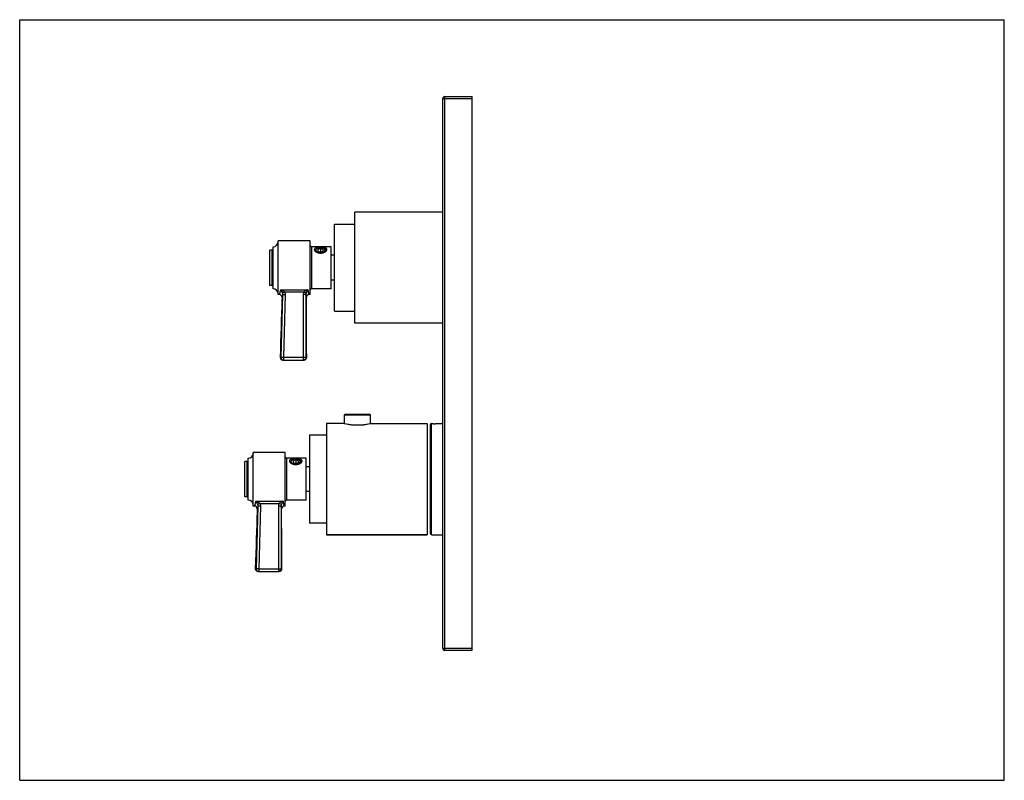
# Model space of a CAD drawing. Units: inches. Extents: x 0 to 11, y 0 to 8.5.
import ezdxf

# ---------------------------------------------------------------- set-up
doc = ezdxf.new("R2010")
doc.units = ezdxf.units.IN
doc.header["$LTSCALE"] = 0.605
doc.header["$MEASUREMENT"] = 0
doc.layers.get('0').update_dxf_attribs({"linetype": 'CONTINUOUS'})
doc.layers.add('ALL_ASSEMBLY_MEMBERS', color=7, linetype='CONTINUOUS')
doc.layers.add('ALL_FEATURES', color=7, linetype='CONTINUOUS')

msp = doc.modelspace()

# ---------------------------------------------------------------- linework, layer by layer
at = {"color": 7, "linetype": 'Continuous'}
for p, q in [((0, 0), (0, 8.5)), ((0, 8.5), (11, 8.5)), ((11, 0), (11, 8.5)), ((4.727, 1.475), (4.727, 7.618)), ((4.749, 7.64), (5.055, 7.64)), ((5.055, 1.453), (5.055, 7.64)), ((3.743, 5.108), (3.743, 6.348)), ((4.727, 6.348), (3.743, 6.348)), ((3.516, 5.867), (3.479, 5.867)), ((3.516, 5.589), (3.479, 5.589)), ((4.727, 5.108), (3.743, 5.108)), ((3.63, 3.984), (3.63, 4.083)), ((3.637, 4.091), (3.911, 4.091)), ((3.918, 3.984), (3.918, 4.083)), ((3.926, 3.986), (4.554, 3.986)), ((4.554, 3.986), (4.554, 2.745)), ((4.584, 3.971), (4.584, 2.76)), ((4.599, 3.986), (4.622, 3.986)), ((4.622, 3.986), (4.624, 3.986)), ((4.727, 3.985), (4.645, 3.985)), ((3.239, 3.504), (3.201, 3.504)), ((3.239, 3.227), (3.201, 3.227)), ((4.554, 2.745), (3.426, 2.745)), ((4.599, 2.745), (4.727, 2.745)), ((4.749, 1.453), (5.055, 1.453)), ((0, 0), (11, 0))]:
    msp.add_line(p, q, dxfattribs=at)
at = {"color": 9, "linetype": 'Continuous'}
for p, q in [((4.727, 7.618), (5.055, 7.618)), ((4.749, 1.453), (4.749, 7.64)), ((3.63, 4.083), (3.918, 4.083)), ((4.599, 2.745), (4.599, 3.986)), ((4.727, 1.475), (5.055, 1.475))]:
    msp.add_line(p, q, dxfattribs=at)
at = {"color": 7, "linetype": 'Continuous'}
for centre, radius, start, end in [((4.749, 7.618), 0.0225, 90, 180), ((3.637, 4.083), 0.0075, 90, 180), ((3.911, 4.083), 0.0075, 0, 90), ((4.599, 3.971), 0.0148, 90, 180), ((4.645, 4.625), 0.64, 267.9855, 269.9996), ((4.599, 2.76), 0.0148, 180, 270), ((4.749, 1.475), 0.0225, 180, 270)]:
    msp.add_arc(centre, radius, start, end, dxfattribs=at)
at = {"layer": 'ALL_ASSEMBLY_MEMBERS', "color": 7, "linetype": 'Continuous'}
for p, q in [((2.831, 5.494), (2.831, 5.962)), ((2.888, 5.428), (2.888, 6.028)), ((3.244, 6.028), (2.888, 6.028)), ((3.244, 5.428), (3.244, 6.028)), ((3.479, 5.962), (3.259, 5.962)), ((3.479, 5.494), (3.479, 5.962)), ((2.794, 5.531), (2.794, 5.925)), ((2.816, 5.925), (2.794, 5.925)), ((3.309, 5.907), (3.307, 5.909)), ((3.311, 5.906), (3.309, 5.907)), ((3.317, 5.938), (3.315, 5.937)), ((3.362, 5.94), (3.332, 5.931)), ((3.332, 5.931), (3.332, 5.914)), ((3.332, 5.914), (3.362, 5.906)), ((3.362, 5.94), (3.362, 5.906)), ((3.391, 5.931), (3.362, 5.94)), ((3.362, 5.906), (3.391, 5.914)), ((3.391, 5.914), (3.391, 5.931)), ((3.417, 5.909), (3.421, 5.912)), ((3.421, 5.914), (3.419, 5.911)), ((3.421, 5.912), (3.424, 5.915)), ((2.816, 5.531), (2.794, 5.531)), ((2.901, 5.428), (2.888, 5.428)), ((3.244, 5.428), (3.233, 5.428)), ((3.479, 5.494), (3.259, 5.494)), ((2.94, 4.697), (3.177, 4.697)), ((2.61, 3.065), (2.61, 3.665)), ((2.966, 3.665), (2.61, 3.665)), ((2.966, 3.065), (2.966, 3.665)), ((2.516, 3.169), (2.516, 3.562)), ((2.539, 3.562), (2.516, 3.562)), ((2.554, 3.131), (2.554, 3.6)), ((3.201, 3.6), (2.981, 3.6)), ((3.031, 3.545), (3.03, 3.547)), ((3.033, 3.543), (3.031, 3.545)), ((3.04, 3.576), (3.037, 3.574)), ((3.084, 3.577), (3.055, 3.569)), ((3.055, 3.569), (3.055, 3.552)), ((3.055, 3.552), (3.084, 3.543)), ((3.084, 3.577), (3.084, 3.543)), ((3.113, 3.569), (3.084, 3.577)), ((3.084, 3.543), (3.113, 3.552)), ((3.113, 3.552), (3.113, 3.569)), ((3.14, 3.546), (3.144, 3.549)), ((3.144, 3.551), (3.142, 3.548)), ((3.144, 3.549), (3.147, 3.552)), ((3.201, 3.131), (3.201, 3.6)), ((2.539, 3.169), (2.516, 3.169)), ((3.201, 3.131), (2.981, 3.131)), ((2.623, 3.065), (2.61, 3.065)), ((2.966, 3.065), (2.956, 3.065)), ((2.662, 2.334), (2.899, 2.334))]:
    msp.add_line(p, q, dxfattribs=at)
at = {"layer": 'ALL_ASSEMBLY_MEMBERS', "color": 9, "linetype": 'Continuous'}
for p, q in [((3.259, 5.962), (3.259, 5.494)), ((2.816, 5.925), (2.816, 5.531)), ((2.914, 5.482), (3.222, 5.482)), ((2.937, 5.426), (2.918, 4.728)), ((2.937, 5.426), (2.931, 5.397)), ((2.967, 5.426), (2.948, 4.728)), ((2.961, 5.457), (3.174, 5.457)), ((3.168, 5.428), (3.168, 4.728)), ((3.198, 5.427), (3.198, 4.727)), ((3.203, 5.398), (3.198, 5.427)), ((2.91, 4.728), (2.918, 4.728)), ((2.948, 4.728), (2.948, 4.697)), ((2.948, 4.728), (3.168, 4.728)), ((3.168, 4.728), (3.168, 4.697)), ((3.198, 4.727), (3.207, 4.727)), ((2.539, 3.562), (2.539, 3.169)), ((2.981, 3.6), (2.981, 3.131)), ((2.636, 3.12), (2.944, 3.12)), ((2.683, 3.094), (2.896, 3.094)), ((2.66, 3.064), (2.641, 2.365)), ((2.66, 3.064), (2.653, 3.035)), ((2.69, 3.064), (2.67, 2.365)), ((2.89, 3.065), (2.891, 2.365)), ((2.92, 3.064), (2.921, 2.364)), ((2.926, 3.035), (2.92, 3.064)), ((2.632, 2.365), (2.641, 2.365)), ((2.67, 2.365), (2.891, 2.365)), ((2.67, 2.365), (2.67, 2.334)), ((2.891, 2.365), (2.891, 2.334)), ((2.921, 2.364), (2.929, 2.364))]:
    msp.add_line(p, q, dxfattribs=at)
at = {"layer": 'ALL_ASSEMBLY_MEMBERS', "color": 7, "linetype": 'Continuous'}
for points in [[(2.931, 5.397), (2.93, 5.361), (2.928, 5.29), (2.925, 5.217), (2.923, 5.14), (2.92, 5.062), (2.918, 4.981), (2.915, 4.898), (2.912, 4.812), (2.91, 4.728)], [(3.207, 4.727), (3.206, 4.811), (3.206, 4.897), (3.205, 4.981), (3.205, 5.062), (3.204, 5.141), (3.204, 5.217), (3.204, 5.291), (3.203, 5.362), (3.203, 5.398)], [(2.653, 3.035), (2.652, 2.999), (2.65, 2.928), (2.648, 2.854), (2.645, 2.778), (2.643, 2.699), (2.64, 2.619), (2.638, 2.535), (2.635, 2.449), (2.632, 2.365)], [(2.929, 2.364), (2.929, 2.449), (2.928, 2.535), (2.928, 2.618), (2.927, 2.699), (2.927, 2.778), (2.926, 2.854), (2.926, 2.928), (2.926, 2.999), (2.926, 3.035)]]:
    msp.add_lwpolyline(points, dxfattribs=at)
for centre, radius, start, end in [((2.831, 6.019), 0.0563, 270, 360), ((3.259, 5.977), 0.015, 180, 270), ((3.37, 5.887), 0.0629, 54.7982, 58.8479), ((2.816, 5.94), 0.015, 270, 360), ((3.347, 5.966), 0.0707, 234.6482, 239.1174), ((3.351, 5.973), 0.0789, 239.0535, 241.8097), ((3.33, 5.918), 0.0183, 221.2511, 225.3981), ((3.355, 5.996), 0.0976, 266.2961, 271.0714), ((3.375, 5.968), 0.0728, 302.0465, 303.1522), ((3.377, 5.965), 0.0694, 303.1504, 305.3584), ((2.816, 5.516), 0.015, 0, 90), ((2.831, 5.437), 0.0563, 5.5561, 90), ((2.901, 5.398), 0.03, 358.2978, 90.0002), ((3.233, 5.398), 0.03, 89.9998, 180.1986), ((3.259, 5.479), 0.015, 90, 180), ((2.94, 4.727), 0.03, 178.1196, 270), ((3.177, 4.727), 0.03, 270, 0.3775), ((2.554, 3.656), 0.0563, 270, 360), ((2.539, 3.577), 0.015, 270, 360), ((2.981, 3.615), 0.015, 180, 270), ((3.069, 3.604), 0.0707, 234.6482, 239.1174), ((3.074, 3.611), 0.0789, 239.0535, 241.8097), ((3.052, 3.555), 0.0183, 221.2511, 225.3981), ((3.078, 3.634), 0.0976, 266.2961, 271.0714), ((3.093, 3.524), 0.0629, 54.7982, 58.8479), ((3.098, 3.606), 0.0728, 302.0465, 303.1522), ((3.099, 3.603), 0.0694, 303.1504, 305.3584), ((2.539, 3.154), 0.015, 0, 90), ((2.554, 3.075), 0.0563, 5.5561, 90), ((2.981, 3.116), 0.015, 90, 180), ((2.623, 3.035), 0.03, 358.2978, 90.0002), ((2.956, 3.035), 0.03, 89.9998, 180.1986), ((2.662, 2.364), 0.03, 178.1196, 270), ((2.899, 2.364), 0.03, 270, 0.3775)]:
    msp.add_arc(centre, radius, start, end, dxfattribs=at)
for points, knots in [([(3.362, 5.955), (3.358, 5.955), (3.352, 5.955), (3.343, 5.954), (3.334, 5.954), (3.327, 5.953), (3.322, 5.952), (3.318, 5.951), (3.314, 5.95), (3.311, 5.949), (3.307, 5.948), (3.304, 5.947), (3.301, 5.946), (3.299, 5.944), (3.297, 5.943), (3.295, 5.941), (3.293, 5.939), (3.292, 5.937), (3.291, 5.935), (3.29, 5.933), (3.29, 5.93), (3.291, 5.928), (3.291, 5.925), (3.292, 5.923), (3.294, 5.92), (3.296, 5.918), (3.298, 5.915), (3.3, 5.913), (3.303, 5.911), (3.305, 5.909), (3.306, 5.909)], [0, 0, 0, 0, 0.085107, 0.169209, 0.25098, 0.329331, 0.366928, 0.403309, 0.438353, 0.471952, 0.504018, 0.534468, 0.563244, 0.590332, 0.615779, 0.639691, 0.662264, 0.683811, 0.704753, 0.72557, 0.746775, 0.768851, 0.792158, 0.81695, 0.843389, 0.871526, 0.901335, 0.932748, 0.965672, 1, 1, 1, 1]), ([(3.403, 5.94), (3.402, 5.941), (3.401, 5.942), (3.398, 5.943), (3.396, 5.944), (3.394, 5.945), (3.391, 5.945), (3.388, 5.946), (3.386, 5.947), (3.383, 5.948), (3.38, 5.948), (3.377, 5.949), (3.374, 5.949), (3.371, 5.949), (3.368, 5.95), (3.364, 5.95), (3.359, 5.95), (3.354, 5.95), (3.35, 5.949), (3.347, 5.949), (3.344, 5.948), (3.341, 5.948), (3.338, 5.947), (3.336, 5.947), (3.333, 5.946), (3.33, 5.945), (3.328, 5.944), (3.326, 5.943), (3.323, 5.942), (3.321, 5.941), (3.319, 5.94), (3.318, 5.939), (3.317, 5.938)], [0, 0, 0, 0, 0.0265, 0.053957, 0.082324, 0.111554, 0.141603, 0.172419, 0.203943, 0.236107, 0.268843, 0.302078, 0.335736, 0.369739, 0.404007, 0.438457, 0.507564, 0.5764, 0.610513, 0.644311, 0.677715, 0.710648, 0.743036, 0.774809, 0.8059, 0.836247, 0.865793, 0.894488, 0.922287, 0.949156, 0.975065, 1, 1, 1, 1]), ([(3.429, 5.92), (3.43, 5.922), (3.431, 5.924), (3.432, 5.927), (3.433, 5.929), (3.433, 5.931), (3.433, 5.933), (3.432, 5.935), (3.432, 5.936), (3.431, 5.938), (3.43, 5.94), (3.428, 5.941), (3.426, 5.943), (3.423, 5.945), (3.42, 5.946), (3.417, 5.948), (3.412, 5.95), (3.407, 5.951), (3.403, 5.952), (3.398, 5.952), (3.392, 5.953), (3.385, 5.954), (3.377, 5.955), (3.369, 5.955), (3.364, 5.955), (3.362, 5.955)], [0, 0, 0, 0, 0.051907, 0.075866, 0.09866, 0.1205, 0.141664, 0.162506, 0.183396, 0.204683, 0.226689, 0.249683, 0.27386, 0.326175, 0.354471, 0.384195, 0.447767, 0.516484, 0.552605, 0.589786, 0.666971, 0.747366, 0.830257, 0.914793, 1, 1, 1, 1]), ([(3.415, 5.917), (3.416, 5.917), (3.416, 5.919), (3.416, 5.922), (3.416, 5.924), (3.415, 5.927), (3.414, 5.93), (3.413, 5.932), (3.412, 5.935), (3.41, 5.938), (3.406, 5.942), (3.401, 5.946), (3.395, 5.95), (3.391, 5.952), (3.389, 5.953)], [0, 0, 0, 0, 0.053999, 0.107447, 0.160872, 0.214778, 0.269622, 0.325802, 0.383649, 0.443415, 0.569256, 0.704197, 0.848154, 1, 1, 1, 1]), ([(3.389, 5.953), (3.391, 5.953), (3.396, 5.951), (3.403, 5.949), (3.41, 5.945), (3.414, 5.942), (3.418, 5.94), (3.42, 5.937), (3.422, 5.934), (3.424, 5.931), (3.425, 5.929), (3.425, 5.927), (3.425, 5.925), (3.425, 5.924)], [0, 0, 0, 0, 0.163729, 0.317777, 0.460098, 0.589819, 0.649946, 0.706989, 0.812389, 0.861504, 0.908766, 0.95472, 1, 1, 1, 1]), ([(3.389, 5.953), (3.391, 5.953), (3.396, 5.951), (3.403, 5.948), (3.409, 5.945), (3.414, 5.941), (3.418, 5.938), (3.42, 5.935), (3.422, 5.933), (3.423, 5.93), (3.424, 5.928), (3.425, 5.926), (3.425, 5.924), (3.425, 5.923)], [0, 0, 0, 0, 0.156407, 0.305197, 0.444663, 0.574041, 0.693188, 0.749123, 0.802783, 0.854377, 0.904202, 0.952608, 1, 1, 1, 1]), ([(3.41, 5.921), (3.41, 5.921), (3.411, 5.922), (3.411, 5.923), (3.411, 5.924), (3.411, 5.926), (3.411, 5.927), (3.411, 5.928), (3.411, 5.93), (3.41, 5.931), (3.41, 5.932), (3.409, 5.933), (3.408, 5.935), (3.407, 5.936), (3.406, 5.937), (3.405, 5.938), (3.404, 5.939), (3.403, 5.94), (3.403, 5.94)], [0, 0, 0, 0, 0.059321, 0.117193, 0.17403, 0.230283, 0.286409, 0.34286, 0.400071, 0.458443, 0.518333, 0.580052, 0.643861, 0.709966, 0.778531, 0.849684, 0.923503, 1, 1, 1, 1]), ([(3.305, 5.914), (3.305, 5.915), (3.304, 5.917), (3.304, 5.919), (3.305, 5.922), (3.306, 5.924), (3.306, 5.924)], [0, 0, 0, 0, 0.247489, 0.491285, 0.739578, 1, 1, 1, 1]), ([(3.307, 5.909), (3.307, 5.91), (3.306, 5.912), (3.305, 5.913), (3.305, 5.914)], [0, 0, 0, 0, 0.514736, 1, 1, 1, 1]), ([(3.306, 5.924), (3.306, 5.925), (3.306, 5.925), (3.306, 5.926), (3.307, 5.927), (3.307, 5.928), (3.308, 5.929), (3.309, 5.931), (3.31, 5.932), (3.312, 5.934), (3.313, 5.935), (3.314, 5.936), (3.315, 5.937)], [0, 0, 0, 0, 0.053424, 0.107444, 0.162232, 0.217951, 0.332712, 0.452817, 0.579086, 0.712122, 0.852346, 1, 1, 1, 1]), ([(3.319, 5.906), (3.319, 5.906), (3.318, 5.907), (3.316, 5.908), (3.315, 5.909), (3.313, 5.91), (3.312, 5.911), (3.311, 5.912), (3.31, 5.913), (3.309, 5.914), (3.308, 5.916), (3.307, 5.917), (3.307, 5.918), (3.306, 5.919), (3.306, 5.921), (3.306, 5.922), (3.306, 5.923), (3.306, 5.924), (3.306, 5.924)], [0, 0, 0, 0, 0.080994, 0.159111, 0.234298, 0.306536, 0.375878, 0.44241, 0.506252, 0.567562, 0.626537, 0.68342, 0.738507, 0.792135, 0.844681, 0.896554, 0.948182, 1, 1, 1, 1]), ([(3.317, 5.938), (3.317, 5.938), (3.316, 5.937), (3.314, 5.936), (3.313, 5.935), (3.312, 5.933), (3.311, 5.932), (3.31, 5.931), (3.309, 5.929), (3.309, 5.928), (3.308, 5.928)], [0, 0, 0, 0, 0.142846, 0.280161, 0.412053, 0.538707, 0.660404, 0.777516, 0.89052, 1, 1, 1, 1]), ([(3.308, 5.928), (3.308, 5.927), (3.308, 5.926), (3.308, 5.925), (3.308, 5.923), (3.308, 5.922), (3.308, 5.921), (3.308, 5.919), (3.309, 5.918), (3.309, 5.916), (3.31, 5.915), (3.311, 5.913), (3.312, 5.912), (3.313, 5.911), (3.315, 5.91), (3.316, 5.908), (3.318, 5.907), (3.319, 5.906), (3.319, 5.906)], [0, 0, 0, 0, 0.05651, 0.111927, 0.16669, 0.221259, 0.276104, 0.331684, 0.38843, 0.446737, 0.506952, 0.569366, 0.634216, 0.701693, 0.771941, 0.845065, 0.921094, 1, 1, 1, 1]), ([(3.316, 5.906), (3.316, 5.906), (3.315, 5.907), (3.314, 5.908), (3.314, 5.909), (3.313, 5.909), (3.313, 5.91)], [0, 0, 0, 0, 0.266288, 0.520753, 0.764767, 1, 1, 1, 1]), ([(3.314, 5.904), (3.316, 5.903), (3.319, 5.901), (3.325, 5.899), (3.33, 5.897), (3.336, 5.895), (3.342, 5.894), (3.349, 5.893), (3.355, 5.892), (3.359, 5.892), (3.362, 5.892)], [0, 0, 0, 0, 0.116549, 0.236614, 0.35956, 0.484887, 0.612127, 0.740793, 0.87029, 1, 1, 1, 1]), ([(3.41, 5.921), (3.41, 5.92), (3.41, 5.919), (3.41, 5.918), (3.409, 5.917), (3.409, 5.916), (3.408, 5.915), (3.407, 5.913), (3.406, 5.912), (3.405, 5.911), (3.404, 5.909), (3.403, 5.908), (3.401, 5.907), (3.399, 5.905), (3.397, 5.904), (3.394, 5.902), (3.391, 5.901), (3.388, 5.899), (3.384, 5.898), (3.381, 5.897), (3.377, 5.896), (3.373, 5.895), (3.369, 5.894), (3.365, 5.894), (3.361, 5.894), (3.357, 5.893), (3.353, 5.893), (3.349, 5.894), (3.345, 5.894), (3.342, 5.894), (3.339, 5.895), (3.336, 5.895), (3.334, 5.896), (3.332, 5.897), (3.33, 5.897), (3.328, 5.898), (3.327, 5.898), (3.325, 5.899), (3.324, 5.9), (3.323, 5.9), (3.322, 5.901), (3.321, 5.902), (3.32, 5.902), (3.319, 5.903), (3.318, 5.904), (3.317, 5.904), (3.317, 5.905)], [0, 0, 0, 0, 0.010866, 0.021867, 0.033037, 0.044404, 0.055998, 0.067845, 0.092383, 0.105121, 0.118185, 0.145326, 0.159419, 0.173861, 0.203782, 0.235057, 0.26762, 0.301375, 0.336206, 0.371975, 0.408529, 0.445704, 0.483322, 0.521201, 0.55915, 0.596979, 0.634495, 0.671505, 0.707825, 0.743271, 0.777673, 0.794433, 0.810873, 0.842718, 0.858094, 0.873085, 0.887679, 0.901865, 0.915633, 0.928976, 0.941888, 0.954368, 0.966414, 0.97803, 0.989222, 1, 1, 1, 1]), ([(3.319, 5.906), (3.32, 5.905), (3.323, 5.905), (3.326, 5.903), (3.329, 5.902), (3.333, 5.901), (3.337, 5.9), (3.341, 5.9), (3.345, 5.899), (3.347, 5.899), (3.349, 5.899)], [0, 0, 0, 0, 0.111179, 0.227159, 0.347574, 0.472042, 0.600084, 0.731164, 0.864686, 1, 1, 1, 1]), ([(3.357, 5.899), (3.359, 5.898), (3.362, 5.898), (3.367, 5.899), (3.371, 5.899), (3.375, 5.899), (3.378, 5.9), (3.38, 5.9), (3.383, 5.901), (3.385, 5.901), (3.387, 5.902), (3.389, 5.903), (3.391, 5.903), (3.393, 5.904), (3.394, 5.905), (3.396, 5.906), (3.398, 5.907), (3.399, 5.907), (3.401, 5.908), (3.402, 5.909), (3.404, 5.91), (3.405, 5.911), (3.406, 5.912), (3.407, 5.914), (3.408, 5.915), (3.408, 5.916), (3.409, 5.917), (3.409, 5.918), (3.41, 5.919), (3.41, 5.92), (3.41, 5.921)], [0, 0, 0, 0, 0.077967, 0.155919, 0.233278, 0.309503, 0.347024, 0.384064, 0.420561, 0.456457, 0.491693, 0.526219, 0.559984, 0.592942, 0.625054, 0.656284, 0.686602, 0.715986, 0.744421, 0.771899, 0.798422, 0.824, 0.848657, 0.872426, 0.895353, 0.9175, 0.93894, 0.959767, 0.980084, 1, 1, 1, 1]), ([(3.362, 5.892), (3.365, 5.892), (3.373, 5.893), (3.382, 5.894), (3.389, 5.896), (3.396, 5.898), (3.401, 5.9), (3.404, 5.901)], [0, 0, 0, 0, 0.25687, 0.511368, 0.636658, 0.760122, 1, 1, 1, 1]), ([(3.404, 5.901), (3.406, 5.902), (3.409, 5.904), (3.412, 5.905), (3.414, 5.906)], [0, 0, 0, 0, 0.508669, 1, 1, 1, 1]), ([(3.406, 5.938), (3.407, 5.937), (3.41, 5.936), (3.412, 5.933), (3.414, 5.931), (3.416, 5.93), (3.417, 5.928), (3.418, 5.926), (3.419, 5.924), (3.42, 5.923), (3.421, 5.921), (3.421, 5.92), (3.422, 5.918), (3.422, 5.916), (3.422, 5.915), (3.422, 5.915)], [0, 0, 0, 0, 0.14482, 0.28327, 0.350145, 0.415476, 0.541639, 0.602642, 0.662354, 0.720875, 0.778319, 0.834808, 0.890483, 0.945497, 1, 1, 1, 1]), ([(3.419, 5.911), (3.419, 5.911), (3.418, 5.909), (3.416, 5.908), (3.415, 5.907)], [0, 0, 0, 0, 0.241457, 1, 1, 1, 1]), ([(3.424, 5.919), (3.424, 5.918), (3.423, 5.916), (3.422, 5.914), (3.421, 5.914)], [0, 0, 0, 0, 0.486468, 1, 1, 1, 1]), ([(3.425, 5.924), (3.425, 5.924), (3.425, 5.922), (3.425, 5.92), (3.424, 5.919)], [0, 0, 0, 0, 0.4946, 1, 1, 1, 1]), ([(3.424, 5.915), (3.425, 5.916), (3.427, 5.917), (3.428, 5.919), (3.429, 5.92)], [0, 0, 0, 0, 0.516285, 1, 1, 1, 1]), ([(3.084, 3.592), (3.081, 3.592), (3.075, 3.592), (3.066, 3.592), (3.057, 3.591), (3.05, 3.59), (3.044, 3.589), (3.04, 3.589), (3.037, 3.588), (3.033, 3.587), (3.03, 3.586), (3.027, 3.584), (3.024, 3.583), (3.021, 3.582), (3.019, 3.58), (3.017, 3.578), (3.015, 3.576), (3.014, 3.574), (3.013, 3.572), (3.013, 3.57), (3.013, 3.568), (3.013, 3.565), (3.014, 3.563), (3.015, 3.56), (3.016, 3.558), (3.018, 3.555), (3.02, 3.553), (3.023, 3.551), (3.026, 3.548), (3.027, 3.547), (3.028, 3.546)], [0, 0, 0, 0, 0.085107, 0.169209, 0.25098, 0.329331, 0.366928, 0.403309, 0.438353, 0.471952, 0.504018, 0.534468, 0.563244, 0.590332, 0.615779, 0.639691, 0.662264, 0.683811, 0.704753, 0.72557, 0.746775, 0.768851, 0.792158, 0.81695, 0.843389, 0.871526, 0.901335, 0.932748, 0.965672, 1, 1, 1, 1]), ([(3.027, 3.552), (3.027, 3.552), (3.027, 3.554), (3.027, 3.557), (3.027, 3.559), (3.028, 3.561), (3.029, 3.562)], [0, 0, 0, 0, 0.247489, 0.491285, 0.739578, 1, 1, 1, 1]), ([(3.03, 3.547), (3.029, 3.548), (3.028, 3.549), (3.028, 3.551), (3.027, 3.552)], [0, 0, 0, 0, 0.514736, 1, 1, 1, 1]), ([(3.042, 3.543), (3.041, 3.544), (3.04, 3.544), (3.039, 3.545), (3.037, 3.546), (3.036, 3.547), (3.034, 3.549), (3.033, 3.55), (3.032, 3.551), (3.031, 3.552), (3.03, 3.553), (3.03, 3.554), (3.029, 3.556), (3.029, 3.557), (3.029, 3.558), (3.028, 3.559), (3.028, 3.561), (3.028, 3.561), (3.029, 3.562)], [0, 0, 0, 0, 0.080994, 0.159111, 0.234298, 0.306536, 0.375878, 0.44241, 0.506252, 0.567562, 0.626537, 0.68342, 0.738507, 0.792135, 0.844681, 0.896554, 0.948182, 1, 1, 1, 1]), ([(3.029, 3.562), (3.029, 3.562), (3.029, 3.563), (3.029, 3.563), (3.029, 3.564), (3.03, 3.565), (3.03, 3.567), (3.031, 3.568), (3.033, 3.57), (3.034, 3.571), (3.036, 3.573), (3.037, 3.574), (3.037, 3.574)], [0, 0, 0, 0, 0.053424, 0.107444, 0.162232, 0.217951, 0.332712, 0.452817, 0.579086, 0.712122, 0.852346, 1, 1, 1, 1]), ([(3.031, 3.565), (3.031, 3.565), (3.03, 3.564), (3.03, 3.562), (3.03, 3.561), (3.03, 3.559), (3.03, 3.558), (3.031, 3.557), (3.031, 3.555), (3.032, 3.554), (3.032, 3.552), (3.033, 3.551), (3.034, 3.55), (3.036, 3.548), (3.037, 3.547), (3.039, 3.546), (3.04, 3.545), (3.041, 3.544), (3.042, 3.543)], [0, 0, 0, 0, 0.05651, 0.111927, 0.16669, 0.221259, 0.276104, 0.331684, 0.38843, 0.446737, 0.506952, 0.569366, 0.634216, 0.701693, 0.771941, 0.845065, 0.921094, 1, 1, 1, 1]), ([(3.04, 3.576), (3.039, 3.576), (3.038, 3.575), (3.037, 3.573), (3.036, 3.572), (3.034, 3.571), (3.033, 3.57), (3.032, 3.568), (3.032, 3.567), (3.031, 3.566), (3.031, 3.565)], [0, 0, 0, 0, 0.142846, 0.280161, 0.412053, 0.538707, 0.660404, 0.777516, 0.89052, 1, 1, 1, 1]), ([(3.038, 3.543), (3.038, 3.543), (3.038, 3.544), (3.037, 3.545), (3.036, 3.546), (3.036, 3.547), (3.036, 3.547)], [0, 0, 0, 0, 0.266288, 0.520753, 0.764767, 1, 1, 1, 1]), ([(3.036, 3.541), (3.038, 3.54), (3.042, 3.539), (3.047, 3.536), (3.053, 3.534), (3.059, 3.533), (3.065, 3.531), (3.071, 3.53), (3.078, 3.53), (3.082, 3.53), (3.084, 3.53)], [0, 0, 0, 0, 0.116549, 0.236614, 0.35956, 0.484887, 0.612127, 0.740793, 0.87029, 1, 1, 1, 1]), ([(3.133, 3.558), (3.133, 3.558), (3.132, 3.557), (3.132, 3.556), (3.132, 3.555), (3.131, 3.554), (3.131, 3.552), (3.13, 3.551), (3.129, 3.55), (3.128, 3.548), (3.126, 3.547), (3.125, 3.545), (3.123, 3.544), (3.122, 3.543), (3.12, 3.541), (3.117, 3.54), (3.114, 3.538), (3.11, 3.537), (3.107, 3.536), (3.103, 3.534), (3.1, 3.533), (3.096, 3.533), (3.092, 3.532), (3.088, 3.531), (3.084, 3.531), (3.08, 3.531), (3.076, 3.531), (3.072, 3.531), (3.068, 3.531), (3.064, 3.532), (3.061, 3.532), (3.059, 3.533), (3.057, 3.533), (3.054, 3.534), (3.052, 3.535), (3.051, 3.535), (3.049, 3.536), (3.048, 3.536), (3.047, 3.537), (3.045, 3.538), (3.044, 3.538), (3.043, 3.539), (3.042, 3.54), (3.041, 3.541), (3.04, 3.541), (3.04, 3.542), (3.039, 3.542)], [0, 0, 0, 0, 0.010866, 0.021867, 0.033037, 0.044404, 0.055998, 0.067845, 0.092383, 0.105121, 0.118185, 0.145326, 0.159419, 0.173861, 0.203782, 0.235057, 0.26762, 0.301375, 0.336206, 0.371975, 0.408529, 0.445704, 0.483322, 0.521201, 0.55915, 0.596979, 0.634495, 0.671505, 0.707825, 0.743271, 0.777673, 0.794433, 0.810873, 0.842718, 0.858094, 0.873085, 0.887679, 0.901865, 0.915633, 0.928976, 0.941888, 0.954368, 0.966414, 0.97803, 0.989222, 1, 1, 1, 1]), ([(3.125, 3.578), (3.124, 3.578), (3.123, 3.579), (3.121, 3.58), (3.119, 3.581), (3.116, 3.582), (3.114, 3.583), (3.111, 3.584), (3.108, 3.584), (3.106, 3.585), (3.103, 3.586), (3.1, 3.586), (3.097, 3.587), (3.094, 3.587), (3.091, 3.587), (3.087, 3.587), (3.082, 3.587), (3.076, 3.587), (3.072, 3.587), (3.069, 3.586), (3.067, 3.586), (3.064, 3.585), (3.061, 3.585), (3.058, 3.584), (3.056, 3.583), (3.053, 3.582), (3.05, 3.582), (3.048, 3.581), (3.046, 3.579), (3.044, 3.578), (3.042, 3.577), (3.041, 3.576), (3.04, 3.576)], [0, 0, 0, 0, 0.0265, 0.053957, 0.082324, 0.111554, 0.141603, 0.172419, 0.203943, 0.236107, 0.268843, 0.302078, 0.335736, 0.369739, 0.404007, 0.438457, 0.507564, 0.5764, 0.610513, 0.644311, 0.677715, 0.710648, 0.743036, 0.774809, 0.8059, 0.836247, 0.865793, 0.894488, 0.922287, 0.949156, 0.975065, 1, 1, 1, 1]), ([(3.042, 3.543), (3.043, 3.543), (3.045, 3.542), (3.048, 3.541), (3.052, 3.54), (3.055, 3.539), (3.059, 3.538), (3.063, 3.537), (3.067, 3.537), (3.07, 3.536), (3.071, 3.536)], [0, 0, 0, 0, 0.111179, 0.227159, 0.347574, 0.472042, 0.600084, 0.731164, 0.864686, 1, 1, 1, 1]), ([(3.079, 3.536), (3.081, 3.536), (3.084, 3.536), (3.089, 3.536), (3.094, 3.536), (3.098, 3.537), (3.101, 3.537), (3.103, 3.538), (3.105, 3.538), (3.107, 3.539), (3.109, 3.539), (3.111, 3.54), (3.113, 3.541), (3.115, 3.542), (3.117, 3.542), (3.119, 3.543), (3.12, 3.544), (3.122, 3.545), (3.123, 3.546), (3.125, 3.547), (3.126, 3.548), (3.127, 3.549), (3.128, 3.55), (3.129, 3.551), (3.13, 3.552), (3.131, 3.553), (3.131, 3.554), (3.132, 3.556), (3.132, 3.557), (3.133, 3.558), (3.133, 3.558)], [0, 0, 0, 0, 0.077967, 0.155919, 0.233278, 0.309503, 0.347024, 0.384064, 0.420561, 0.456457, 0.491693, 0.526219, 0.559984, 0.592942, 0.625054, 0.656284, 0.686602, 0.715986, 0.744421, 0.771899, 0.798422, 0.824, 0.848657, 0.872426, 0.895353, 0.9175, 0.93894, 0.959767, 0.980084, 1, 1, 1, 1]), ([(3.152, 3.558), (3.153, 3.559), (3.154, 3.561), (3.155, 3.564), (3.155, 3.566), (3.155, 3.568), (3.155, 3.57), (3.155, 3.572), (3.154, 3.574), (3.153, 3.576), (3.152, 3.577), (3.151, 3.579), (3.148, 3.581), (3.146, 3.582), (3.142, 3.584), (3.139, 3.585), (3.134, 3.587), (3.129, 3.588), (3.125, 3.589), (3.121, 3.59), (3.115, 3.591), (3.107, 3.592), (3.1, 3.592), (3.092, 3.592), (3.087, 3.592), (3.084, 3.592)], [0, 0, 0, 0, 0.051907, 0.075866, 0.09866, 0.1205, 0.141664, 0.162506, 0.183396, 0.204683, 0.226689, 0.249683, 0.27386, 0.326175, 0.354471, 0.384195, 0.447767, 0.516484, 0.552605, 0.589786, 0.666971, 0.747366, 0.830257, 0.914793, 1, 1, 1, 1]), ([(3.084, 3.53), (3.088, 3.53), (3.095, 3.53), (3.105, 3.532), (3.112, 3.533), (3.119, 3.535), (3.124, 3.537), (3.127, 3.539)], [0, 0, 0, 0, 0.25687, 0.511368, 0.636658, 0.760122, 1, 1, 1, 1]), ([(3.138, 3.554), (3.138, 3.555), (3.138, 3.557), (3.139, 3.559), (3.138, 3.562), (3.138, 3.565), (3.137, 3.567), (3.136, 3.57), (3.134, 3.572), (3.132, 3.575), (3.129, 3.579), (3.124, 3.584), (3.118, 3.587), (3.113, 3.59), (3.111, 3.591)], [0, 0, 0, 0, 0.053999, 0.107447, 0.160872, 0.214778, 0.269622, 0.325802, 0.383649, 0.443415, 0.569256, 0.704197, 0.848154, 1, 1, 1, 1]), ([(3.111, 3.591), (3.114, 3.59), (3.119, 3.589), (3.126, 3.586), (3.132, 3.583), (3.137, 3.58), (3.14, 3.577), (3.143, 3.575), (3.145, 3.572), (3.146, 3.569), (3.147, 3.566), (3.148, 3.564), (3.148, 3.563), (3.148, 3.562)], [0, 0, 0, 0, 0.163729, 0.317777, 0.460098, 0.589819, 0.649946, 0.706989, 0.812389, 0.861504, 0.908766, 0.95472, 1, 1, 1, 1]), ([(3.111, 3.591), (3.114, 3.59), (3.118, 3.588), (3.125, 3.586), (3.131, 3.582), (3.136, 3.579), (3.14, 3.575), (3.143, 3.572), (3.144, 3.57), (3.145, 3.568), (3.146, 3.566), (3.147, 3.563), (3.147, 3.562), (3.148, 3.561)], [0, 0, 0, 0, 0.156407, 0.305197, 0.444663, 0.574041, 0.693188, 0.749123, 0.802783, 0.854377, 0.904202, 0.952608, 1, 1, 1, 1]), ([(3.133, 3.558), (3.133, 3.558), (3.133, 3.559), (3.134, 3.561), (3.134, 3.562), (3.134, 3.563), (3.134, 3.564), (3.134, 3.566), (3.133, 3.567), (3.133, 3.568), (3.132, 3.57), (3.132, 3.571), (3.131, 3.572), (3.13, 3.573), (3.129, 3.575), (3.128, 3.576), (3.126, 3.577), (3.126, 3.578), (3.125, 3.578)], [0, 0, 0, 0, 0.059321, 0.117193, 0.17403, 0.230283, 0.286409, 0.34286, 0.400071, 0.458443, 0.518333, 0.580052, 0.643861, 0.709966, 0.778531, 0.849684, 0.923503, 1, 1, 1, 1]), ([(3.127, 3.539), (3.128, 3.539), (3.132, 3.541), (3.135, 3.543), (3.136, 3.544)], [0, 0, 0, 0, 0.508669, 1, 1, 1, 1]), ([(3.129, 3.575), (3.13, 3.575), (3.132, 3.573), (3.135, 3.571), (3.136, 3.569), (3.138, 3.567), (3.14, 3.565), (3.141, 3.563), (3.142, 3.562), (3.143, 3.56), (3.143, 3.559), (3.144, 3.557), (3.144, 3.555), (3.145, 3.554), (3.145, 3.553), (3.145, 3.552)], [0, 0, 0, 0, 0.14482, 0.28327, 0.350145, 0.415476, 0.541639, 0.602642, 0.662354, 0.720875, 0.778319, 0.834808, 0.890483, 0.945497, 1, 1, 1, 1]), ([(3.142, 3.548), (3.141, 3.548), (3.14, 3.547), (3.139, 3.545), (3.137, 3.545)], [0, 0, 0, 0, 0.241457, 1, 1, 1, 1]), ([(3.147, 3.557), (3.146, 3.556), (3.146, 3.554), (3.145, 3.552), (3.144, 3.551)], [0, 0, 0, 0, 0.486468, 1, 1, 1, 1]), ([(3.148, 3.562), (3.148, 3.561), (3.148, 3.559), (3.147, 3.557), (3.147, 3.557)], [0, 0, 0, 0, 0.4946, 1, 1, 1, 1]), ([(3.147, 3.552), (3.148, 3.553), (3.15, 3.555), (3.151, 3.557), (3.152, 3.558)], [0, 0, 0, 0, 0.516285, 1, 1, 1, 1])]:
    msp.add_open_spline(points, degree=3, knots=knots, dxfattribs=at)
at = {"layer": 'ALL_ASSEMBLY_MEMBERS', "color": 9, "linetype": 'Continuous'}
for points, knots in [([(2.914, 5.482), (2.913, 5.478), (2.911, 5.472), (2.91, 5.464), (2.908, 5.459), (2.907, 5.454), (2.906, 5.45), (2.905, 5.446), (2.904, 5.442), (2.904, 5.439), (2.903, 5.436), (2.902, 5.435), (2.902, 5.434), (2.902, 5.432), (2.902, 5.432), (2.902, 5.431), (2.901, 5.43), (2.901, 5.429), (2.901, 5.429), (2.901, 5.429), (2.901, 5.429), (2.901, 5.428), (2.901, 5.428), (2.901, 5.428), (2.901, 5.428), (2.901, 5.428), (2.901, 5.428), (2.901, 5.428), (2.901, 5.428), (2.901, 5.428), (2.901, 5.428), (2.901, 5.428)], [0, 0, 0, 0, 0.227058, 0.330689, 0.427438, 0.517105, 0.599538, 0.674601, 0.742161, 0.802084, 0.854267, 0.877424, 0.898609, 0.91781, 0.935015, 0.950211, 0.963394, 0.97456, 0.979385, 0.983705, 0.987518, 0.990825, 0.993624, 0.995916, 0.9977, 0.998402, 0.998976, 0.999423, 0.999743, 0.999935, 1, 1, 1, 1]), ([(2.914, 5.482), (2.915, 5.48), (2.918, 5.476), (2.922, 5.47), (2.924, 5.466), (2.927, 5.461), (2.929, 5.457), (2.931, 5.453), (2.933, 5.449), (2.934, 5.446), (2.935, 5.444)], [0, 0, 0, 0, 0.217634, 0.332704, 0.452495, 0.57781, 0.709755, 0.778677, 0.84993, 1, 1, 1, 1]), ([(2.914, 5.482), (2.916, 5.482), (2.92, 5.48), (2.926, 5.478), (2.932, 5.476), (2.938, 5.473), (2.944, 5.47), (2.95, 5.466), (2.956, 5.462), (2.959, 5.459), (2.961, 5.457)], [0, 0, 0, 0, 0.120519, 0.242409, 0.365595, 0.49005, 0.615775, 0.742755, 0.870959, 1, 1, 1, 1]), ([(2.961, 5.457), (2.958, 5.455), (2.954, 5.453), (2.948, 5.451), (2.945, 5.449), (2.941, 5.448), (2.939, 5.446), (2.937, 5.445), (2.935, 5.444), (2.935, 5.444), (2.935, 5.444)], [0, 0, 0, 0, 0.327866, 0.481683, 0.62318, 0.748754, 0.855237, 0.939733, 0.973024, 1, 1, 1, 1]), ([(2.935, 5.444), (2.936, 5.441), (2.937, 5.435), (2.937, 5.429), (2.937, 5.426)], [0, 0, 0, 0, 0.500201, 1, 1, 1, 1]), ([(2.967, 5.426), (2.965, 5.426), (2.962, 5.427), (2.956, 5.427), (2.952, 5.427), (2.949, 5.427), (2.947, 5.427), (2.945, 5.427), (2.943, 5.427), (2.942, 5.427), (2.94, 5.427), (2.939, 5.426), (2.939, 5.426), (2.938, 5.426), (2.938, 5.426), (2.938, 5.426), (2.937, 5.426), (2.937, 5.426), (2.937, 5.426)], [0, 0, 0, 0, 0.185229, 0.364365, 0.530727, 0.607371, 0.67879, 0.744379, 0.803536, 0.855745, 0.900604, 0.937718, 0.953262, 0.966761, 0.978196, 0.98755, 0.994815, 1, 1, 1, 1]), ([(2.961, 5.457), (2.963, 5.452), (2.966, 5.442), (2.967, 5.432), (2.967, 5.426)], [0, 0, 0, 0, 0.499937, 1, 1, 1, 1]), ([(3.174, 5.457), (3.172, 5.452), (3.169, 5.443), (3.168, 5.433), (3.168, 5.428)], [0, 0, 0, 0, 0.499998, 1, 1, 1, 1]), ([(3.198, 5.427), (3.198, 5.427), (3.197, 5.427), (3.197, 5.427), (3.197, 5.427), (3.197, 5.427), (3.196, 5.427), (3.196, 5.427), (3.195, 5.427), (3.193, 5.427), (3.192, 5.428), (3.19, 5.428), (3.188, 5.428), (3.186, 5.428), (3.183, 5.428), (3.178, 5.428), (3.173, 5.428), (3.17, 5.428), (3.168, 5.428)], [0, 0, 0, 0, 0.005184, 0.012449, 0.021804, 0.03324, 0.046741, 0.062287, 0.099408, 0.144274, 0.196492, 0.255658, 0.321255, 0.392681, 0.469331, 0.635694, 0.814813, 1, 1, 1, 1]), ([(3.222, 5.482), (3.22, 5.482), (3.216, 5.48), (3.209, 5.478), (3.203, 5.476), (3.197, 5.473), (3.191, 5.47), (3.185, 5.466), (3.179, 5.462), (3.176, 5.459), (3.174, 5.457)], [0, 0, 0, 0, 0.12066, 0.242639, 0.365869, 0.490325, 0.616017, 0.742934, 0.871052, 1, 1, 1, 1]), ([(3.2, 5.444), (3.2, 5.444), (3.2, 5.444), (3.198, 5.445), (3.196, 5.446), (3.194, 5.447), (3.19, 5.449), (3.187, 5.451), (3.181, 5.453), (3.177, 5.455), (3.174, 5.457)], [0, 0, 0, 0, 0.026305, 0.05903, 0.142714, 0.248802, 0.374361, 0.51617, 0.670557, 1, 1, 1, 1]), ([(3.2, 5.444), (3.199, 5.441), (3.198, 5.436), (3.198, 5.43), (3.198, 5.427)], [0, 0, 0, 0, 0.500179, 1, 1, 1, 1]), ([(3.222, 5.482), (3.22, 5.48), (3.217, 5.476), (3.214, 5.47), (3.211, 5.466), (3.208, 5.461), (3.206, 5.456), (3.204, 5.453), (3.202, 5.449), (3.201, 5.446), (3.2, 5.444)], [0, 0, 0, 0, 0.21825, 0.333436, 0.45323, 0.578446, 0.710206, 0.779014, 0.850148, 1, 1, 1, 1]), ([(3.233, 5.428), (3.233, 5.428), (3.233, 5.428), (3.233, 5.428), (3.233, 5.428), (3.233, 5.428), (3.233, 5.428), (3.233, 5.428), (3.233, 5.428), (3.233, 5.428), (3.233, 5.428), (3.233, 5.429), (3.233, 5.429), (3.233, 5.429), (3.233, 5.429), (3.233, 5.43), (3.233, 5.431), (3.232, 5.432), (3.232, 5.432), (3.232, 5.434), (3.232, 5.435), (3.231, 5.436), (3.231, 5.439), (3.23, 5.442), (3.229, 5.446), (3.228, 5.45), (3.228, 5.454), (3.227, 5.459), (3.225, 5.464), (3.224, 5.472), (3.223, 5.478), (3.222, 5.482)], [0, 0, 0, 0, 0.000065, 0.000257, 0.000575, 0.001021, 0.001594, 0.002293, 0.004073, 0.006359, 0.009153, 0.012452, 0.016258, 0.020569, 0.025386, 0.036533, 0.049698, 0.064873, 0.082049, 0.101216, 0.122366, 0.145489, 0.197616, 0.257496, 0.32501, 0.40004, 0.482458, 0.57212, 0.668886, 0.772593, 1, 1, 1, 1]), ([(2.918, 4.728), (2.918, 4.726), (2.918, 4.722), (2.92, 4.716), (2.922, 4.711), (2.925, 4.708), (2.927, 4.705), (2.931, 4.702), (2.935, 4.699), (2.939, 4.698), (2.943, 4.697), (2.946, 4.697), (2.948, 4.697)], [0, 0, 0, 0, 0.125197, 0.250638, 0.37578, 0.438375, 0.50096, 0.625841, 0.750561, 0.813049, 0.875593, 1, 1, 1, 1]), ([(2.918, 4.728), (2.918, 4.728), (2.918, 4.728), (2.919, 4.728), (2.919, 4.728), (2.92, 4.728), (2.921, 4.728), (2.923, 4.728), (2.924, 4.728), (2.926, 4.728), (2.929, 4.728), (2.933, 4.728), (2.937, 4.728), (2.943, 4.728), (2.946, 4.728), (2.948, 4.728)], [0, 0, 0, 0, 0.006222, 0.014473, 0.037029, 0.067536, 0.105796, 0.151479, 0.204199, 0.263563, 0.32907, 0.476195, 0.640757, 0.81748, 1, 1, 1, 1]), ([(3.168, 4.728), (3.17, 4.728), (3.174, 4.728), (3.179, 4.728), (3.184, 4.728), (3.188, 4.728), (3.19, 4.727), (3.192, 4.727), (3.194, 4.727), (3.195, 4.727), (3.196, 4.727), (3.197, 4.727), (3.198, 4.727), (3.198, 4.727), (3.198, 4.727), (3.198, 4.727)], [0, 0, 0, 0, 0.182473, 0.359175, 0.523734, 0.670869, 0.736384, 0.795757, 0.848487, 0.894179, 0.932447, 0.962962, 0.985524, 0.993777, 1, 1, 1, 1]), ([(3.198, 4.727), (3.198, 4.725), (3.198, 4.722), (3.197, 4.718), (3.196, 4.715), (3.195, 4.713), (3.193, 4.709), (3.19, 4.705), (3.186, 4.702), (3.183, 4.7), (3.18, 4.699), (3.177, 4.698), (3.173, 4.697), (3.17, 4.697), (3.168, 4.697)], [0, 0, 0, 0, 0.125181, 0.187967, 0.250689, 0.313343, 0.375948, 0.500934, 0.625778, 0.688211, 0.750632, 0.813072, 0.875534, 1, 1, 1, 1]), ([(2.636, 3.12), (2.635, 3.116), (2.634, 3.11), (2.632, 3.102), (2.631, 3.097), (2.63, 3.092), (2.629, 3.087), (2.628, 3.083), (2.627, 3.08), (2.626, 3.076), (2.625, 3.074), (2.625, 3.072), (2.625, 3.071), (2.624, 3.07), (2.624, 3.069), (2.624, 3.068), (2.624, 3.068), (2.624, 3.067), (2.624, 3.067), (2.624, 3.066), (2.623, 3.066), (2.623, 3.066), (2.623, 3.066), (2.623, 3.066), (2.623, 3.066), (2.623, 3.066), (2.623, 3.066), (2.623, 3.066), (2.623, 3.065), (2.623, 3.065), (2.623, 3.065), (2.623, 3.065)], [0, 0, 0, 0, 0.227058, 0.330689, 0.427438, 0.517105, 0.599538, 0.674601, 0.742161, 0.802084, 0.854267, 0.877424, 0.898609, 0.91781, 0.935015, 0.950211, 0.963394, 0.97456, 0.979385, 0.983705, 0.987518, 0.990825, 0.993624, 0.995916, 0.9977, 0.998402, 0.998976, 0.999423, 0.999743, 0.999935, 1, 1, 1, 1]), ([(2.636, 3.12), (2.638, 3.117), (2.641, 3.113), (2.644, 3.108), (2.647, 3.103), (2.65, 3.098), (2.652, 3.094), (2.654, 3.09), (2.655, 3.087), (2.656, 3.084), (2.657, 3.082)], [0, 0, 0, 0, 0.217634, 0.332704, 0.452495, 0.57781, 0.709755, 0.778677, 0.84993, 1, 1, 1, 1]), ([(2.636, 3.12), (2.638, 3.119), (2.642, 3.118), (2.649, 3.116), (2.655, 3.113), (2.661, 3.11), (2.667, 3.107), (2.673, 3.103), (2.678, 3.099), (2.682, 3.096), (2.683, 3.094)], [0, 0, 0, 0, 0.120519, 0.242409, 0.365595, 0.49005, 0.615775, 0.742755, 0.870959, 1, 1, 1, 1]), ([(2.683, 3.094), (2.681, 3.093), (2.676, 3.091), (2.671, 3.088), (2.667, 3.087), (2.664, 3.085), (2.661, 3.084), (2.659, 3.083), (2.658, 3.082), (2.657, 3.082), (2.657, 3.082)], [0, 0, 0, 0, 0.327866, 0.481683, 0.62318, 0.748754, 0.855237, 0.939733, 0.973024, 1, 1, 1, 1]), ([(2.657, 3.082), (2.658, 3.079), (2.66, 3.073), (2.66, 3.067), (2.66, 3.064)], [0, 0, 0, 0, 0.500201, 1, 1, 1, 1]), ([(2.683, 3.094), (2.686, 3.09), (2.689, 3.08), (2.69, 3.069), (2.69, 3.064)], [0, 0, 0, 0, 0.499937, 1, 1, 1, 1]), ([(2.896, 3.094), (2.894, 3.09), (2.891, 3.08), (2.89, 3.07), (2.89, 3.065)], [0, 0, 0, 0, 0.499998, 1, 1, 1, 1]), ([(2.944, 3.12), (2.942, 3.119), (2.938, 3.118), (2.932, 3.116), (2.926, 3.113), (2.919, 3.11), (2.913, 3.107), (2.907, 3.103), (2.902, 3.099), (2.898, 3.096), (2.896, 3.094)], [0, 0, 0, 0, 0.12066, 0.242639, 0.365869, 0.490325, 0.616017, 0.742934, 0.871052, 1, 1, 1, 1]), ([(2.923, 3.081), (2.923, 3.082), (2.922, 3.082), (2.921, 3.082), (2.919, 3.083), (2.916, 3.085), (2.913, 3.086), (2.909, 3.088), (2.904, 3.091), (2.899, 3.093), (2.896, 3.094)], [0, 0, 0, 0, 0.026305, 0.05903, 0.142714, 0.248802, 0.374361, 0.51617, 0.670557, 1, 1, 1, 1]), ([(2.923, 3.081), (2.922, 3.079), (2.92, 3.073), (2.92, 3.067), (2.92, 3.064)], [0, 0, 0, 0, 0.500179, 1, 1, 1, 1]), ([(2.944, 3.12), (2.943, 3.117), (2.94, 3.113), (2.936, 3.108), (2.933, 3.103), (2.931, 3.098), (2.928, 3.094), (2.927, 3.09), (2.925, 3.086), (2.924, 3.083), (2.923, 3.081)], [0, 0, 0, 0, 0.21825, 0.333436, 0.45323, 0.578446, 0.710206, 0.779014, 0.850148, 1, 1, 1, 1]), ([(2.956, 3.065), (2.956, 3.065), (2.956, 3.065), (2.956, 3.065), (2.956, 3.066), (2.956, 3.066), (2.956, 3.066), (2.956, 3.066), (2.956, 3.066), (2.956, 3.066), (2.956, 3.066), (2.956, 3.066), (2.955, 3.066), (2.955, 3.067), (2.955, 3.067), (2.955, 3.068), (2.955, 3.068), (2.955, 3.069), (2.955, 3.07), (2.954, 3.071), (2.954, 3.072), (2.954, 3.074), (2.953, 3.076), (2.953, 3.08), (2.952, 3.083), (2.951, 3.087), (2.95, 3.092), (2.949, 3.097), (2.948, 3.102), (2.946, 3.11), (2.945, 3.116), (2.944, 3.12)], [0, 0, 0, 0, 0.000065, 0.000257, 0.000575, 0.001021, 0.001594, 0.002293, 0.004073, 0.006359, 0.009153, 0.012452, 0.016258, 0.020569, 0.025386, 0.036533, 0.049698, 0.064873, 0.082049, 0.101216, 0.122366, 0.145489, 0.197616, 0.257496, 0.32501, 0.40004, 0.482458, 0.57212, 0.668886, 0.772593, 1, 1, 1, 1]), ([(2.69, 3.064), (2.688, 3.064), (2.684, 3.064), (2.679, 3.064), (2.675, 3.064), (2.671, 3.064), (2.669, 3.064), (2.667, 3.064), (2.666, 3.064), (2.664, 3.064), (2.663, 3.064), (2.662, 3.064), (2.661, 3.064), (2.661, 3.064), (2.66, 3.064), (2.66, 3.064), (2.66, 3.064), (2.66, 3.064), (2.66, 3.064)], [0, 0, 0, 0, 0.185229, 0.364365, 0.530727, 0.607371, 0.67879, 0.744379, 0.803536, 0.855745, 0.900604, 0.937718, 0.953262, 0.966761, 0.978196, 0.98755, 0.994815, 1, 1, 1, 1]), ([(2.92, 3.064), (2.92, 3.065), (2.92, 3.065), (2.92, 3.065), (2.919, 3.065), (2.919, 3.065), (2.919, 3.065), (2.918, 3.065), (2.917, 3.065), (2.916, 3.065), (2.914, 3.065), (2.912, 3.065), (2.91, 3.065), (2.908, 3.065), (2.905, 3.065), (2.901, 3.065), (2.896, 3.065), (2.892, 3.065), (2.89, 3.065)], [0, 0, 0, 0, 0.005184, 0.012449, 0.021804, 0.03324, 0.046741, 0.062287, 0.099408, 0.144274, 0.196492, 0.255658, 0.321255, 0.392681, 0.469331, 0.635694, 0.814813, 1, 1, 1, 1]), ([(2.641, 2.365), (2.641, 2.365), (2.641, 2.365), (2.641, 2.365), (2.642, 2.365), (2.643, 2.365), (2.644, 2.365), (2.645, 2.366), (2.647, 2.366), (2.649, 2.366), (2.651, 2.366), (2.655, 2.366), (2.66, 2.366), (2.665, 2.365), (2.669, 2.365), (2.67, 2.365)], [0, 0, 0, 0, 0.006222, 0.014473, 0.037029, 0.067536, 0.105796, 0.151479, 0.204199, 0.263563, 0.32907, 0.476195, 0.640757, 0.81748, 1, 1, 1, 1]), ([(2.641, 2.365), (2.641, 2.363), (2.641, 2.359), (2.642, 2.353), (2.645, 2.349), (2.647, 2.346), (2.65, 2.343), (2.654, 2.339), (2.658, 2.337), (2.662, 2.336), (2.666, 2.335), (2.669, 2.334), (2.67, 2.334)], [0, 0, 0, 0, 0.125197, 0.250638, 0.37578, 0.438375, 0.50096, 0.625841, 0.750561, 0.813049, 0.875593, 1, 1, 1, 1]), ([(2.891, 2.365), (2.893, 2.365), (2.896, 2.365), (2.902, 2.365), (2.906, 2.365), (2.91, 2.365), (2.913, 2.365), (2.915, 2.365), (2.916, 2.365), (2.918, 2.365), (2.919, 2.365), (2.92, 2.365), (2.92, 2.365), (2.921, 2.364), (2.921, 2.364), (2.921, 2.364)], [0, 0, 0, 0, 0.182473, 0.359175, 0.523734, 0.670869, 0.736384, 0.795757, 0.848487, 0.894179, 0.932447, 0.962962, 0.985524, 0.993777, 1, 1, 1, 1]), ([(2.921, 2.364), (2.921, 2.362), (2.92, 2.359), (2.92, 2.356), (2.919, 2.353), (2.917, 2.35), (2.915, 2.347), (2.912, 2.343), (2.908, 2.34), (2.905, 2.338), (2.902, 2.336), (2.9, 2.335), (2.896, 2.335), (2.893, 2.334), (2.891, 2.334)], [0, 0, 0, 0, 0.125181, 0.187967, 0.250689, 0.313343, 0.375948, 0.500934, 0.625778, 0.688211, 0.750632, 0.813072, 0.875534, 1, 1, 1, 1])]:
    msp.add_open_spline(points, degree=3, knots=knots, dxfattribs=at)
at = {"layer": 'ALL_FEATURES', "color": 7, "linetype": 'Continuous'}
for p, q in [((3.516, 5.242), (3.516, 6.214)), ((3.516, 6.214), (3.743, 6.214)), ((3.516, 5.242), (3.743, 5.242)), ((3.426, 3.986), (3.426, 2.745)), ((3.622, 3.986), (3.426, 3.986)), ((3.926, 3.986), (4.554, 3.986)), ((3.239, 3.857), (3.239, 2.874)), ((3.426, 3.857), (3.239, 3.857)), ((3.426, 2.874), (3.239, 2.874)), ((3.426, 2.745), (4.554, 2.745))]:
    msp.add_line(p, q, dxfattribs=at)
msp.add_open_spline([(3.926, 3.986), (3.923, 3.985), (3.908, 3.981), (3.885, 3.977), (3.862, 3.973), (3.846, 3.971), (3.832, 3.969), (3.818, 3.968), (3.804, 3.967), (3.789, 3.967), (3.774, 3.967), (3.759, 3.967), (3.744, 3.967), (3.73, 3.968), (3.716, 3.969), (3.702, 3.971), (3.686, 3.973), (3.663, 3.977), (3.64, 3.981), (3.626, 3.985), (3.622, 3.986)], degree=3, knots=[0, 0, 0, 0, 0.038914, 0.148202, 0.223846, 0.265743, 0.30985, 0.355769, 0.403066, 0.451298, 0.499999, 0.548702, 0.596934, 0.644231, 0.690149, 0.734256, 0.776153, 0.851797, 0.961086, 1, 1, 1, 1], dxfattribs=at)

doc.saveas('drawing.dxf')
